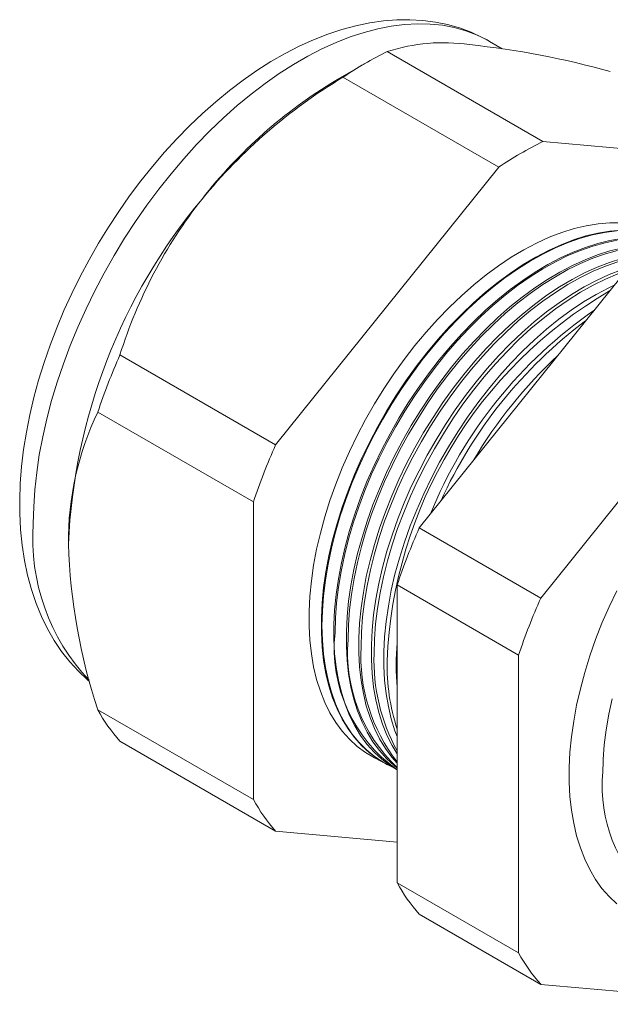
# Model space of a CAD drawing. Units: inches. Extents: x 0 to 22, y 0 to 17.
# Drawn here: x 17.3 to 18.4, y 12.1 to 13.8 of the extents above; entities that cross this region are included whole.
import ezdxf

# ---------------------------------------------------------------- set-up
doc = ezdxf.new("R2010")
doc.units = ezdxf.units.IN
doc.header["$MEASUREMENT"] = 0

msp = doc.modelspace()

# ---------------------------------------------------------------- linework, layer by layer
at = {"color": 7, "linetype": 'Continuous', "lineweight": 15}
for p, q in [((18.1773, 13.7375), (18.1555, 13.75)), ((18.2472, 13.578), (17.9795, 13.7325)), ((17.9414, 13.7121), (17.8908, 13.683)), ((18.1711, 13.5341), (17.9034, 13.6886)), ((18.6307, 13.5437), (18.2472, 13.578)), ((18.1711, 13.5341), (17.7875, 13.057)), ((18.0346, 12.9144), (18.4181, 13.3915)), ((18.6269, 13.2709), (18.2434, 12.7938)), ((17.7875, 13.057), (17.5199, 13.2115)), ((17.7495, 12.9589), (17.4819, 13.1134)), ((17.7495, 12.9589), (17.7495, 12.4475)), ((18.2434, 12.7938), (18.0346, 12.9144)), ((18.2053, 12.6958), (17.9965, 12.8163)), ((17.9965, 12.3049), (17.9965, 12.8163)), ((18.2053, 12.6958), (18.2053, 12.1844)), ((17.7495, 12.4475), (17.4819, 12.602)), ((17.7875, 12.3934), (17.5199, 12.5479)), ((17.979, 12.5081), (17.9802, 12.5075)), ((17.7875, 12.3934), (17.9965, 12.3747)), ((18.2053, 12.1844), (17.9965, 12.3049)), ((18.2434, 12.1302), (18.0346, 12.2508)), ((18.2434, 12.1302), (18.6269, 12.0959))]:
    msp.add_line(p, q, dxfattribs=at)
at = {"color": 7, "linetype": 'Continuous', "lineweight": 15, "flags": 128}
for points in [[(18.1556, 13.7498), (18.1426, 13.757), (18.1235, 13.7658), (18.1037, 13.7731), (18.0833, 13.7789), (18.0623, 13.7832), (18.0407, 13.786), (18.0186, 13.7873), (17.996, 13.7871), (17.9729, 13.7853), (17.9494, 13.782), (17.9256, 13.777), (17.9015, 13.7705), (17.8772, 13.7625), (17.8527, 13.7529), (17.8283, 13.7418), (17.8039, 13.7293), (17.7796, 13.7153), (17.7554, 13.7), (17.7316, 13.6834), (17.708, 13.6655), (17.6848, 13.6464), (17.662, 13.6262), (17.6397, 13.605), (17.6179, 13.5827), (17.5966, 13.5595), (17.576, 13.5353), (17.5559, 13.5103), (17.5366, 13.4846), (17.518, 13.4581), (17.5001, 13.431), (17.4831, 13.4033), (17.4669, 13.375), (17.4515, 13.3463), (17.4371, 13.3172), (17.4237, 13.2878), (17.4112, 13.2582), (17.3998, 13.2283), (17.3894, 13.1983), (17.3801, 13.1683), (17.3719, 13.1383), (17.3649, 13.1083), (17.359, 13.0785), (17.3543, 13.0489), (17.3508, 13.0196), (17.3485, 12.9906), (17.3476, 12.9621), (17.3475, 12.9544), (17.3477, 12.9394), (17.349, 12.9118), (17.3517, 12.8848), (17.3557, 12.8585), (17.361, 12.833), (17.3676, 12.8084), (17.3756, 12.7847), (17.3848, 12.7622), (17.3952, 12.7408), (17.4069, 12.7207), (17.4197, 12.7018), (17.4335, 12.6844), (17.4484, 12.6683), (17.4642, 12.6536), (17.4677, 12.6507)], [(18.1555, 13.75), (18.1512, 13.7525), (18.1332, 13.7612), (18.1144, 13.7684), (18.0947, 13.7739), (18.0744, 13.7778), (18.0533, 13.7799), (18.0316, 13.7804), (18.0093, 13.7792), (17.9865, 13.7764), (17.9632, 13.7718), (17.9396, 13.7656), (17.9157, 13.7578), (17.8916, 13.7484), (17.8672, 13.7373), (17.8428, 13.7247), (17.8183, 13.7106), (17.7939, 13.695), (17.7696, 13.6779), (17.7454, 13.6595), (17.7215, 13.6397), (17.6979, 13.6186), (17.6746, 13.5964), (17.6518, 13.5729), (17.6296, 13.5484), (17.6079, 13.5228), (17.5868, 13.4963), (17.5664, 13.4689), (17.5467, 13.4407), (17.5279, 13.4118), (17.5099, 13.3822), (17.4928, 13.3521), (17.4767, 13.3216), (17.4616, 13.2906), (17.4476, 13.2594), (17.4346, 13.2279), (17.4227, 13.1964), (17.412, 13.1648), (17.4025, 13.1333), (17.3942, 13.1019), (17.3871, 13.0707), (17.3813, 13.0399), (17.3768, 13.0096), (17.3735, 12.9797), (17.3716, 12.9504), (17.3709, 12.9218)], [(18.3817, 13.4385), (18.3622, 13.4385), (18.3422, 13.4368), (18.3216, 13.4335), (18.3007, 13.4284), (18.2795, 13.4218), (18.258, 13.4135), (18.2363, 13.4036), (18.2146, 13.3922), (18.1928, 13.3792), (18.171, 13.3648), (18.1495, 13.349), (18.1281, 13.3317), (18.107, 13.3132), (18.0863, 13.2935), (18.066, 13.2726), (18.0462, 13.2506), (18.027, 13.2276), (18.0085, 13.2037), (17.9907, 13.1789), (17.9736, 13.1534), (17.9575, 13.1272), (17.9422, 13.1005), (17.9278, 13.0732), (17.9145, 13.0457), (17.9022, 13.0178), (17.8911, 12.9897), (17.881, 12.9616), (17.8722, 12.9335), (17.8645, 12.9055), (17.8581, 12.8778), (17.8529, 12.8504), (17.849, 12.8234), (17.8464, 12.7969), (17.8451, 12.771), (17.8451, 12.7458), (17.8464, 12.7215), (17.849, 12.698), (17.8529, 12.6755), (17.8581, 12.654), (17.8645, 12.6337), (17.8722, 12.6146), (17.881, 12.5967), (17.8911, 12.5802), (17.9022, 12.565), (17.9145, 12.5513), (17.9278, 12.5391), (17.9422, 12.5284), (17.9575, 12.5193), (17.9687, 12.5139)], [(18.3823, 13.4258), (18.3623, 13.4241), (18.3418, 13.4208), (18.321, 13.4158), (18.2998, 13.4091), (18.2783, 13.4008), (18.2567, 13.391), (18.2349, 13.3796), (18.2132, 13.3666), (18.1915, 13.3522), (18.17, 13.3364), (18.1486, 13.3193), (18.1276, 13.3008), (18.1069, 13.2811), (18.0867, 13.2602), (18.0669, 13.2383), (18.0478, 13.2153), (18.0293, 13.1915), (18.0115, 13.1667), (17.9945, 13.1413), (17.9783, 13.1151), (17.9631, 13.0884), (17.9488, 13.0613), (17.9355, 13.0337), (17.9232, 13.0059), (17.9121, 12.9779), (17.9021, 12.9498), (17.8932, 12.9218), (17.8856, 12.8939), (17.8792, 12.8662), (17.874, 12.8388), (17.8701, 12.8119), (17.8675, 12.7854), (17.8662, 12.7596), (17.8662, 12.7345), (17.8675, 12.7102), (17.8701, 12.6868), (17.874, 12.6643), (17.8792, 12.6429), (17.8856, 12.6226), (17.8932, 12.6035), (17.9021, 12.5856), (17.9121, 12.5691), (17.9232, 12.554), (17.9355, 12.5403), (17.9488, 12.5282), (17.9631, 12.5175), (17.9783, 12.5084), (17.979, 12.5081)], [(18.3736, 13.4244), (18.3533, 13.4219), (18.3326, 13.4177), (18.3116, 13.4119), (18.2903, 13.4044), (18.2687, 13.3954), (18.247, 13.3847), (18.2253, 13.3725), (18.2036, 13.3589), (18.1819, 13.3438), (18.1605, 13.3273), (18.1393, 13.3094), (18.1184, 13.2904), (18.098, 13.2701), (18.078, 13.2487), (18.0585, 13.2262), (18.0397, 13.2028), (18.0215, 13.1785), (18.0041, 13.1534), (17.9876, 13.1276), (17.9718, 13.1011), (17.9571, 13.0742), (17.9432, 13.0468), (17.9305, 13.0191), (17.9188, 12.9912), (17.9082, 12.9632), (17.8987, 12.9351), (17.8905, 12.9071), (17.8835, 12.8793), (17.8777, 12.8518), (17.8732, 12.8246), (17.8699, 12.7979), (17.868, 12.7718), (17.8673, 12.7463)], [(17.9965, 12.499), (17.9844, 12.5064), (17.9701, 12.517), (17.9568, 12.5292), (17.9446, 12.5428), (17.9335, 12.5579), (17.9235, 12.5744), (17.9146, 12.5922), (17.907, 12.6113), (17.9006, 12.6315), (17.8955, 12.6529), (17.8916, 12.6753), (17.889, 12.6987), (17.8877, 12.723), (17.8877, 12.748), (17.889, 12.7738), (17.8916, 12.8002), (17.8955, 12.8271), (17.9006, 12.8544), (17.907, 12.882), (17.9146, 12.9099), (17.9235, 12.9379), (17.9335, 12.9659), (17.9446, 12.9938), (17.9568, 13.0216), (17.9701, 13.0491), (17.9844, 13.0762), (17.9996, 13.1028), (18.0157, 13.1289), (18.0327, 13.1543), (18.0504, 13.179), (18.0689, 13.2028), (18.088, 13.2257), (18.1077, 13.2476), (18.1279, 13.2685), (18.1486, 13.2881), (18.1696, 13.3066), (18.1909, 13.3237), (18.2124, 13.3395), (18.234, 13.3538), (18.2557, 13.3667), (18.2774, 13.3781), (18.299, 13.388), (18.3204, 13.3962), (18.3415, 13.4029), (18.3624, 13.4079), (18.3828, 13.4112)], [(18.3747, 13.4084), (18.354, 13.4043), (18.333, 13.3985), (18.3117, 13.391), (18.2902, 13.382), (18.2686, 13.3713), (18.2469, 13.3592), (18.2252, 13.3456), (18.2037, 13.3305), (18.1823, 13.314), (18.1611, 13.2962), (18.1403, 13.2772), (18.1198, 13.2569), (18.0999, 13.2356), (18.0805, 13.2132), (18.0617, 13.1898), (18.0436, 13.1655), (18.0262, 13.1405), (18.0097, 13.1147), (17.994, 13.0884), (17.9792, 13.0615), (17.9655, 13.0342), (17.9527, 13.0065), (17.941, 12.9787), (17.9305, 12.9507), (17.921, 12.9227), (17.9128, 12.8947), (17.9058, 12.867), (17.9, 12.8395), (17.8955, 12.8124), (17.8923, 12.7857), (17.8903, 12.7597), (17.8897, 12.7342)], [(17.9965, 12.5018), (17.9914, 12.5059), (17.9782, 12.518), (17.966, 12.5317), (17.9549, 12.5467), (17.9449, 12.5632), (17.9361, 12.5809), (17.9285, 12.5999), (17.9221, 12.6202), (17.9169, 12.6415), (17.9131, 12.6639), (17.9105, 12.6872), (17.9092, 12.7114), (17.9092, 12.7364), (17.9105, 12.7621), (17.9131, 12.7885), (17.9169, 12.8153), (17.9221, 12.8426), (17.9285, 12.8702), (17.9361, 12.898), (17.9449, 12.9259), (17.9549, 12.9539), (17.966, 12.9817), (17.9782, 13.0094), (17.9914, 13.0369), (18.0057, 13.0639), (18.0209, 13.0905), (18.037, 13.1166), (18.0539, 13.1419), (18.0716, 13.1666), (18.09, 13.1903), (18.1091, 13.2132), (18.1288, 13.2351), (18.1489, 13.2558), (18.1695, 13.2755), (18.1905, 13.2938), (18.2117, 13.3109), (18.2332, 13.3267), (18.2548, 13.341), (18.2764, 13.3539), (18.2981, 13.3653), (18.3196, 13.3751), (18.341, 13.3833), (18.3621, 13.39), (18.3829, 13.3949)], [(18.3754, 13.3908), (18.3545, 13.385), (18.3332, 13.3776), (18.3118, 13.3686), (18.2902, 13.358), (18.2685, 13.3459), (18.2469, 13.3322), (18.2254, 13.3172), (18.204, 13.3008), (18.1829, 13.283), (18.1621, 13.264), (18.1417, 13.2438), (18.1218, 13.2225), (18.1025, 13.2001), (18.0837, 13.1768), (18.0656, 13.1526), (18.0483, 13.1276), (18.0318, 13.1019), (18.0161, 13.0756), (18.0014, 13.0487), (17.9877, 13.0215), (17.9749, 12.9939), (17.9633, 12.9661), (17.9527, 12.9382), (17.9433, 12.9102), (17.9351, 12.8824), (17.9281, 12.8547), (17.9224, 12.8272), (17.9179, 12.8002), (17.9146, 12.7736), (17.9127, 12.7476), (17.9121, 12.7222)], [(17.9965, 12.51), (17.9873, 12.5205), (17.9763, 12.5355), (17.9663, 12.5519), (17.9575, 12.5696), (17.9499, 12.5886), (17.9435, 12.6088), (17.9384, 12.6301), (17.9346, 12.6524), (17.932, 12.6757), (17.9307, 12.6999), (17.9307, 12.7248), (17.932, 12.7505), (17.9346, 12.7768), (17.9384, 12.8036), (17.9435, 12.8308), (17.9499, 12.8583), (17.9575, 12.886), (17.9663, 12.9139), (17.9763, 12.9418), (17.9873, 12.9697), (17.9995, 12.9973), (18.0127, 13.0247), (18.027, 13.0517), (18.0421, 13.0782), (18.0582, 13.1042), (18.0751, 13.1295), (18.0928, 13.1541), (18.1112, 13.1778), (18.1302, 13.2007), (18.1498, 13.2225), (18.1699, 13.2432), (18.1905, 13.2628), (18.2114, 13.2811), (18.2326, 13.2982), (18.254, 13.3139), (18.2756, 13.3282), (18.2972, 13.3411), (18.3188, 13.3524), (18.3403, 13.3622), (18.3616, 13.3704), (18.3827, 13.3771)], [(18.3759, 13.3716), (18.3547, 13.3642), (18.3333, 13.3552), (18.3118, 13.3446), (18.2902, 13.3325), (18.2686, 13.3189), (18.2471, 13.3039), (18.2258, 13.2875), (18.2047, 13.2698), (18.184, 13.2508), (18.1636, 13.2307), (18.1438, 13.2094), (18.1244, 13.1871), (18.1057, 13.1638), (18.0877, 13.1397), (18.0704, 13.1147), (18.0539, 13.0891), (18.0383, 13.0628), (18.0236, 13.036), (18.0099, 13.0088), (17.9972, 12.9813), (17.9855, 12.9536), (17.975, 12.9257), (17.9657, 12.8978), (17.9575, 12.87), (17.9505, 12.8423), (17.9447, 12.815), (17.9402, 12.788), (17.937, 12.7614), (17.9351, 12.7355), (17.9344, 12.7102)], [(17.9965, 12.526), (17.9877, 12.5407), (17.9789, 12.5584), (17.9714, 12.5773), (17.965, 12.5974), (17.9599, 12.6187), (17.956, 12.641), (17.9535, 12.6642), (17.9522, 12.6883), (17.9522, 12.7132), (17.9535, 12.7389), (17.956, 12.7651), (17.9599, 12.7918), (17.965, 12.819), (17.9714, 12.8464), (17.9789, 12.8741), (17.9877, 12.902), (17.9976, 12.9298), (18.0087, 12.9576), (18.0209, 12.9852), (18.0341, 13.0125), (18.0483, 13.0394), (18.0634, 13.0659), (18.0794, 13.0919), (18.0963, 13.1171), (18.1139, 13.1416), (18.1323, 13.1653), (18.1513, 13.1881), (18.1708, 13.2099), (18.1909, 13.2306), (18.2114, 13.2501), (18.2323, 13.2684), (18.2535, 13.2855), (18.2749, 13.3011), (18.2964, 13.3154), (18.3179, 13.3283), (18.3395, 13.3396), (18.361, 13.3494), (18.3822, 13.3576)], [(18.3762, 13.3508), (18.3549, 13.3418), (18.3334, 13.3312), (18.3118, 13.3192), (18.2903, 13.3056), (18.2688, 13.2906), (18.2475, 13.2743), (18.2265, 13.2566), (18.2058, 13.2377), (18.1855, 13.2175), (18.1657, 13.1963), (18.1464, 13.174), (18.1277, 13.1508), (18.1097, 13.1267), (18.0925, 13.1018), (18.076, 13.0762), (18.0605, 13.05), (18.0458, 13.0233), (18.0321, 12.9962), (18.0194, 12.9687), (18.0078, 12.941), (17.9973, 12.9132), (17.988, 12.8854), (17.9798, 12.8576), (17.9728, 12.83), (17.9671, 12.8027), (17.9626, 12.7758), (17.9594, 12.7493), (17.9574, 12.7234), (17.9568, 12.6981)], [(17.9965, 12.5561), (17.9928, 12.566), (17.9865, 12.5861), (17.9814, 12.6073), (17.9775, 12.6295), (17.9749, 12.6527), (17.9737, 12.6768), (17.9737, 12.7017), (17.9749, 12.7272), (17.9775, 12.7534), (17.9814, 12.7801), (17.9865, 12.8072), (17.9928, 12.8346), (18.0004, 12.8622), (18.0091, 12.89), (18.019, 12.9178), (18.0301, 12.9455), (18.0422, 12.973), (18.0554, 13.0003), (18.0695, 13.0272), (18.0847, 13.0536), (18.1007, 13.0795), (18.1175, 13.1047), (18.1351, 13.1292), (18.1534, 13.1528), (18.1724, 13.1756), (18.1919, 13.1973), (18.2119, 13.2179), (18.2324, 13.2374), (18.2532, 13.2557), (18.2744, 13.2727), (18.2957, 13.2884), (18.3172, 13.3026), (18.3387, 13.3154), (18.3602, 13.3267), (18.3697, 13.3312)], [(18.374, 12.8065), (18.3608, 12.7787), (18.3487, 12.7507), (18.3377, 12.7225), (18.3278, 12.6943), (18.319, 12.666), (18.3115, 12.638), (18.3051, 12.6101), (18.3001, 12.5826), (18.2962, 12.5555), (18.2937, 12.5289), (18.2924, 12.503), (18.2924, 12.4777), (18.2937, 12.4532), (18.2962, 12.4296), (18.3001, 12.4069), (18.3051, 12.3853), (18.3115, 12.3647), (18.319, 12.3454), (18.3278, 12.3273), (18.3377, 12.3105), (18.3487, 12.295), (18.3608, 12.281), (18.374, 12.2684)], [(17.8673, 12.7463), (17.868, 12.7216), (17.8699, 12.6977), (17.8732, 12.6747), (17.8777, 12.6528), (17.8835, 12.6319), (17.8905, 12.6122), (17.8987, 12.5937), (17.9082, 12.5766), (17.9188, 12.5607), (17.9305, 12.5463), (17.9432, 12.5334), (17.9571, 12.522), (17.9718, 12.5121), (17.9876, 12.5038), (17.9904, 12.5026)], [(18.366, 12.6209), (18.3602, 12.5941), (18.3557, 12.5677), (18.3525, 12.5417), (18.3505, 12.5163), (18.3499, 12.4916)]]:
    msp.add_lwpolyline(points, dxfattribs=at)
at = {"color": 7, "linetype": 'Continuous', "lineweight": 15}
for centre, radius, start, end in [((18.0758, 13.437), 0.3108, 81.6961, 108.0511), ((17.9617, 12.256), 1.497, 74.4488, 83.902), ((18.2806, 13.1232), 0.6797, 116.2914, 123.7032), ((18.3902, 12.8802), 0.9436, 121.0572, 140.5967), ((18.325, 12.962), 0.8416, 121.0553, 142.0783), ((18.5482, 12.9686), 0.6797, 116.2914, 123.7032), ((18.4225, 12.8431), 0.9922, 140.121, 177.4677), ((18.3128, 12.9644), 0.8305, 141.693, 162.6927), ((18.7506, 12.6543), 0.7721, 120.2399, 177.6448), ((18.782, 12.64), 0.7872, 124.6189, 157.792), ((18.7979, 12.6313), 0.7974, 126.7803, 155.6306), ((18.5865, 12.7412), 1.1657, 156.2084, 161.3802), ((18.8262, 12.6179), 0.811, 133.0378, 149.373), ((17.9486, 12.8903), 0.5174, 154.4561, 180.3793), ((18.8541, 12.5867), 1.1657, 156.2084, 161.3802), ((17.7241, 12.8959), 0.3541, 175.8166, 223.3732), ((19.1012, 12.4441), 1.1657, 156.2084, 161.3802), ((18.4365, 12.9184), 1.0057, 181.7928, 198.3341), ((19.31, 12.3236), 1.1657, 156.2084, 161.3802), ((18.1438, 12.7078), 0.2555, 174.0667, 234.8021), ((18.1838, 12.7007), 0.2726, 175.4715, 226.6109), ((18.2298, 12.6941), 0.2958, 176.887, 217.9473), ((18.4757, 12.6785), 0.4807, 175.3942, 184.6058), ((18.2822, 12.6873), 0.3256, 178.0948, 208.6696), ((18.3475, 12.6805), 0.3684, 179.1353, 197.6842), ((17.7374, 12.7412), 0.291, 208.5736, 221.6278), ((18.6054, 12.4706), 0.2564, 175.3115, 227.0166), ((18.0051, 12.5867), 0.291, 208.5736, 221.6278), ((18.2521, 12.4441), 0.291, 208.5736, 221.6278), ((18.4609, 12.3236), 0.291, 208.5736, 221.6278)]:
    msp.add_arc(centre, radius, start, end, dxfattribs=at)

doc.saveas('drawing.dxf')
